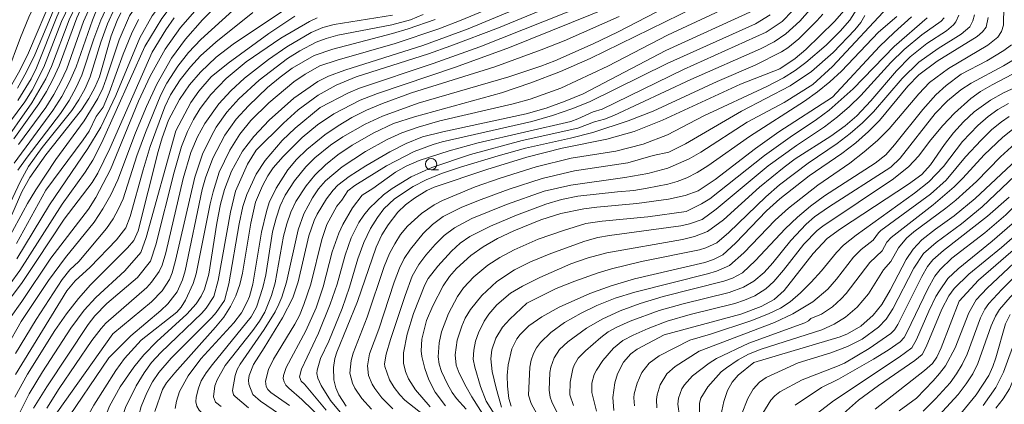
# Model space of a CAD drawing. Units: millimetres. Extents: x -64000 to -62000, y 19500 to 21000.
# Drawn here: x -62687 to -62469, y 20770 to 20855 of the extents above; entities that cross this region are included whole.
import ezdxf

# ---------------------------------------------------------------- set-up
doc = ezdxf.new("R2010")
doc.units = ezdxf.units.MM
for name, color, linetype, lineweight in [('633100_広葉樹林', 7, 'Continuous', 9), ('710100_等高線（計曲線）', 7, 'Continuous', 20), ('710200_等高線（主曲線）', 7, 'Continuous', 9)]:
    doc.layers.add(name, color=color, linetype=linetype, lineweight=lineweight)

msp = doc.modelspace()

# ---------------------------------------------------------------- linework, layer by layer
at = {"layer": '633100_広葉樹林'}
msp.add_line((-62595.85, 20821.82), (-62594.19, 20821.82), dxfattribs=at)
msp.add_circle((-62595.85, 20823.07), 1.25, dxfattribs=at)
at = {"layer": '710100_等高線（計曲線）', "flags": 128}
for points in [[(-62687.96, 20828.63), (-62682.46, 20836.36), (-62680.77, 20839.12), (-62679.28, 20841.93), (-62677.99, 20844.79), (-62674.08, 20855.36), (-62672.28, 20859.38), (-62671.34, 20861.13), (-62668.69, 20865.2), (-62662.74, 20872.91), (-62658.83, 20878.31), (-62652.98, 20887.6), (-62652.01, 20889.48), (-62651.87, 20890.08), (-62651.94, 20890.45), (-62653.68, 20890.68), (-62657.91, 20890.58), (-62669.48, 20889.68), (-62675.1, 20889.8), (-62679.64, 20890.31), (-62683.23, 20891.07), (-62686.66, 20892.27), (-62688.91, 20893.61)], [(-62701.25, 20880.78), (-62678.03, 20880.27), (-62674.96, 20880.4), (-62668.42, 20881.36), (-62667.88, 20881.26), (-62667.61, 20880.98), (-62667.6, 20880.52), (-62670.35, 20875.61), (-62674.77, 20869.37), (-62677.32, 20864.74), (-62679.21, 20860.69), (-62684.74, 20847.63), (-62686.66, 20843.74), (-62688.68, 20840.12)], [(-62656.87, 20768.45), (-62655.13, 20773.31), (-62654.26, 20774.72), (-62652.43, 20776.98), (-62643.44, 20787.03), (-62641.63, 20789.27), (-62640.13, 20791.59), (-62638.93, 20793.98), (-62638.05, 20796.45), (-62637.48, 20799), (-62635.67, 20810.04), (-62634.62, 20814.64), (-62633.06, 20818.31), (-62631.89, 20820.5), (-62630.73, 20822.22), (-62628.5, 20824.79), (-62624.27, 20828.99), (-62620.93, 20831.74), (-62617.29, 20834.17), (-62611.52, 20837.24), (-62607.68, 20838.67), (-62590.46, 20844.49), (-62578.55, 20848.85), (-62551.11, 20859.98)], [(-62627.52, 20857.59), (-62639.51, 20849.56), (-62643.29, 20846.69), (-62646.78, 20843.4), (-62649.15, 20840.56), (-62651.38, 20837.35), (-62653.84, 20832.75), (-62655.24, 20828.9), (-62656.09, 20825.89), (-62660.52, 20808.37), (-62661.45, 20806.17), (-62662.87, 20804.56), (-62671.08, 20796.42), (-62673.72, 20793.37), (-62676.32, 20790.01), (-62678.9, 20786.34), (-62684.93, 20776.65), (-62687.73, 20771.6)], [(-62664.32, 20856.51), (-62665.14, 20854.83), (-62666.45, 20851.44), (-62669.06, 20842.38), (-62670.07, 20840.01), (-62671.41, 20837.58), (-62673.05, 20835.09), (-62680.94, 20825.11), (-62684.42, 20820.13), (-62686.17, 20816.97), (-62688.43, 20811.85)], [(-62683.06, 20801.56), (-62676.84, 20810.9), (-62670.7, 20819.02), (-62669.39, 20821.08), (-62666.79, 20826.5), (-62657.39, 20847.82), (-62654.43, 20852.78), (-62652.56, 20855.41)], [(-62524.63, 20857.01), (-62544, 20848.15), (-62562.26, 20838.63), (-62566.19, 20836.95), (-62570.39, 20835.47), (-62574.83, 20834.17), (-62593.25, 20830.22), (-62597.7, 20829.09), (-62601.34, 20827.63), (-62604.95, 20825.81), (-62610.27, 20822.72), (-62613.96, 20820.34), (-62616.44, 20818.4), (-62617.48, 20817.31), (-62618.92, 20815.41), (-62620.99, 20812.01), (-62621.63, 20810.64), (-62622.82, 20807.25), (-62625.18, 20797.1), (-62626.34, 20793.51), (-62628.62, 20789.14), (-62632.66, 20782.49)], [(-62518.79, 20844.16), (-62515.42, 20846.4), (-62513.06, 20848.4), (-62506.74, 20854.56), (-62504.63, 20857.02)], [(-62489.75, 20855.62), (-62493.57, 20852.19), (-62496.78, 20849.04), (-62507.21, 20837.86)], [(-62472.79, 20855.44), (-62473.25, 20853.31)], [(-62594.95, 20855.05), (-62600.89, 20852.94), (-62604.34, 20851.9), (-62617.52, 20848.44), (-62621.65, 20847.1), (-62626.49, 20844.25), (-62629.14, 20842.29), (-62631.93, 20839.97), (-62636.14, 20835.99), (-62638.91, 20832.98), (-62641.41, 20829.44), (-62644.05, 20824.37), (-62645.66, 20820.08), (-62646.41, 20817.46), (-62650.11, 20799.5), (-62650.71, 20797.51), (-62651.88, 20794.87), (-62654, 20792.19), (-62655.48, 20790.76), (-62662.16, 20785.16), (-62666.98, 20780.28)], [(-62473.25, 20853.31), (-62474.05, 20852.32), (-62475.28, 20851.27), (-62484.05, 20845.84), (-62488.11, 20842.81), (-62490.56, 20840.27), (-62496.82, 20832.72), (-62499.28, 20830.25), (-62502.06, 20827.81), (-62505.16, 20825.42), (-62512.38, 20820.48), (-62518.84, 20815.41), (-62521.74, 20812.77), (-62528.63, 20805.59), (-62531.42, 20803.02), (-62533.47, 20802), (-62535.35, 20801.36), (-62550.95, 20797.72), (-62556.04, 20796.19), (-62560.8, 20794.48), (-62567.55, 20791.47), (-62571.4, 20789.36), (-62574.25, 20787.36), (-62576.17, 20785.45), (-62576.91, 20784.44), (-62578.01, 20782.28), (-62578.83, 20778.75), (-62579.01, 20776.37), (-62578.95, 20774.02), (-62578.63, 20771.31), (-62578.18, 20769.62)], [(-62614.56, 20769.61), (-62616.2, 20772.08), (-62616.88, 20773.68), (-62617.29, 20775.44), (-62617.42, 20778.15), (-62617.07, 20780.14), (-62616.62, 20781.53), (-62612.07, 20792.69), (-62607.99, 20804.71), (-62606.69, 20807.43), (-62605.33, 20809.69), (-62603.15, 20812.49), (-62601.49, 20814.08), (-62599.51, 20815.56), (-62596.78, 20817.23), (-62595.17, 20817.97), (-62583.49, 20821.9), (-62574.66, 20824.59), (-62566.9, 20826.58), (-62556.99, 20828.62), (-62550.99, 20830.3), (-62544.7, 20832.8), (-62527.52, 20840.72), (-62518.79, 20844.16)], [(-62457.21, 20844.43), (-62469.45, 20838.84), (-62472.32, 20837.24), (-62475.88, 20834.6), (-62478.24, 20832.4), (-62480.46, 20829.96), (-62482.43, 20827.44), (-62485.56, 20822.94), (-62487.46, 20820.79), (-62490.42, 20818.66), (-62505.42, 20808.74), (-62508.38, 20806.62), (-62511.48, 20803.32), (-62517.86, 20795.15), (-62520.06, 20793.17), (-62522.92, 20791.65), (-62527.46, 20789.93), (-62544.36, 20785.36)], [(-62507.21, 20837.86), (-62519.01, 20830.23), (-62524.19, 20826.49), (-62533.1, 20819.64), (-62536.89, 20817.19), (-62539.74, 20816.12), (-62543.38, 20815.31), (-62550.42, 20814.39), (-62559.26, 20813.6), (-62562.1, 20813.21), (-62567.2, 20812.15), (-62571.61, 20810.73), (-62577.59, 20808.35), (-62581.2, 20806.64), (-62584.36, 20804.81), (-62587.05, 20802.86), (-62590.22, 20799.99), (-62591.79, 20798.24), (-62593.19, 20796.19), (-62595.48, 20791.79), (-62596.82, 20788.52), (-62597.9, 20784.37), (-62598, 20781.85), (-62597.87, 20780.55), (-62597.24, 20777.89), (-62596.35, 20775.43), (-62594.97, 20772.69), (-62592.63, 20769.69)], [(-62465.42, 20825.15), (-62475.66, 20815.45), (-62480.29, 20811.66), (-62484.44, 20808.72), (-62487.46, 20806.32), (-62489.41, 20804.29), (-62490.91, 20802.03), (-62494.47, 20795.22), (-62496.33, 20792.08), (-62498.18, 20789.73), (-62500.93, 20787.25), (-62503.88, 20785.56), (-62505.48, 20784.93), (-62524.54, 20779.24)], [(-62465.26, 20808.69), (-62469.9, 20804.64), (-62477.12, 20798.79), (-62480.3, 20795.58), (-62481.47, 20793.94), (-62483.05, 20791.06), (-62486.49, 20782.67), (-62487.42, 20780.98), (-62489.04, 20779.67), (-62497.06, 20774.17), (-62501.42, 20770.89), (-62504.75, 20767.99)], [(-62690.37, 20791.27), (-62686.29, 20796.67), (-62683.06, 20801.56)], [(-62467.99, 20789.82), (-62468.99, 20787.82), (-62471.14, 20780.28), (-62471.77, 20778.39), (-62472.7, 20776.39), (-62475.47, 20772.08), (-62482.9, 20763.04)], [(-62544.36, 20785.36), (-62550.35, 20782.17), (-62551.73, 20781.14), (-62553.31, 20779.29), (-62554.66, 20776.75), (-62555.29, 20774.77), (-62555.72, 20771.51), (-62555.5, 20768.66)], [(-62632.66, 20782.49), (-62635.07, 20778.81), (-62636.04, 20776.36), (-62636.18, 20775.34), (-62636.09, 20774.47), (-62635.2, 20772.15), (-62633.53, 20770.68), (-62625.31, 20765.09)], [(-62666.98, 20780.28), (-62677.09, 20765.41), (-62678.84, 20762.35), (-62679.27, 20759.76), (-62679.28, 20758.12), (-62678.86, 20755.93), (-62678.08, 20754.33), (-62676.75, 20753.18), (-62672.87, 20751.3), (-62665.08, 20748.62), (-62659.69, 20747.12), (-62658.2, 20747.01), (-62655.99, 20747.2), (-62646.55, 20748.45)], [(-62524.54, 20779.24), (-62528.05, 20776.45), (-62529.32, 20774.9), (-62530.38, 20773.06), (-62531.22, 20770.61), (-62531.86, 20767.53)]]:
    msp.add_lwpolyline(points, dxfattribs=at)
at = {"layer": '710200_等高線（主曲線）', "flags": 128}
for points in [[(-62687.3, 20802.12), (-62680.09, 20814.08), (-62671.62, 20826.49), (-62668.79, 20831.27), (-62665.42, 20838.21), (-62660.18, 20850.99), (-62657.42, 20855.87), (-62653.18, 20861.51), (-62646.72, 20869.28), (-62643.86, 20873.11), (-62643.11, 20873.88), (-62639.76, 20876.41), (-62637.01, 20877.95), (-62634.34, 20878.99), (-62631.28, 20879.67), (-62630.76, 20879.93), (-62630.42, 20880.45), (-62630.26, 20881.24), (-62630.47, 20883.62), (-62632, 20890.85), (-62632.96, 20893.69), (-62634.16, 20896.34), (-62635.59, 20898.79), (-62641.74, 20906.43)], [(-62690.89, 20793.67), (-62686.62, 20799.6), (-62677.28, 20814.26), (-62672.21, 20821.28), (-62670.54, 20823.95), (-62668.56, 20827.86), (-62659.03, 20849.07), (-62655.31, 20855.28), (-62651.75, 20859.94), (-62645.46, 20867.49), (-62642.7, 20870.62), (-62640.59, 20872.65), (-62638.54, 20874.02), (-62635.87, 20875.43), (-62632.75, 20876.55), (-62628.26, 20877.77), (-62627.62, 20878.28), (-62627.24, 20878.97), (-62627.13, 20879.85), (-62627.28, 20880.9), (-62629.01, 20888.32), (-62630.4, 20896.24), (-62630.98, 20897.74), (-62632.39, 20899.97)], [(-62689.38, 20813.23), (-62686.52, 20819.34), (-62684.73, 20822.53), (-62681.71, 20826.72), (-62675.15, 20834.89), (-62673.59, 20837.29), (-62672.25, 20839.78), (-62671.14, 20842.37), (-62668.75, 20850.01), (-62667.3, 20854.04), (-62665.72, 20857.43), (-62664.65, 20859.22), (-62661.75, 20863.38), (-62654.57, 20872.87), (-62650.24, 20879.84), (-62648.72, 20882.02), (-62646.75, 20884.01), (-62642.22, 20887.08), (-62641.39, 20888.24), (-62641.31, 20888.81), (-62641.64, 20890.12), (-62643.14, 20892.75), (-62645.27, 20895.51), (-62648.56, 20898.82)], [(-62691.04, 20826.59), (-62684.01, 20836.61), (-62680.9, 20841.93), (-62679.66, 20844.63), (-62675.75, 20854.97), (-62672.66, 20861.51), (-62669.8, 20866.13), (-62662.27, 20876.37), (-62659.05, 20881.13), (-62655.59, 20886.91), (-62655, 20888.38), (-62655.02, 20888.76), (-62655.26, 20888.9), (-62656.88, 20888.97), (-62670.28, 20887.9), (-62675.78, 20887.97), (-62679.58, 20888.4), (-62685.73, 20889.62), (-62688.8, 20890.54)], [(-62686.93, 20827.38), (-62680.91, 20835.6), (-62679.13, 20838.45), (-62677.59, 20841.3), (-62676.29, 20844.16), (-62672.56, 20854.56), (-62670.85, 20858.49), (-62669.94, 20860.2), (-62667.35, 20864.2), (-62657.64, 20877.09), (-62650.31, 20888.45), (-62649.69, 20889.18), (-62649.18, 20889.52), (-62649.06, 20889.76), (-62649.13, 20890.44), (-62649.92, 20892.05)], [(-62690.82, 20829.67), (-62685.55, 20836.86), (-62683.93, 20839.4), (-62681.32, 20844.48), (-62677.42, 20854.57), (-62674.01, 20861.86), (-62671.61, 20866.03), (-62666.46, 20873.05), (-62663.44, 20877.61), (-62658.43, 20885.91), (-62658.36, 20886.44), (-62658.56, 20886.79), (-62659.03, 20886.97), (-62668.35, 20886.31), (-62674.17, 20886.19), (-62681.43, 20886.6), (-62685.54, 20887.09), (-62688.64, 20887.69)], [(-62690.69, 20803.75), (-62684.96, 20814.34), (-62683.14, 20817.42), (-62678.69, 20824.08), (-62672.42, 20832.62), (-62669.42, 20837.56), (-62668.35, 20839.82), (-62667.57, 20841.94), (-62664.73, 20850.56), (-62662.43, 20855.84), (-62659.5, 20860.15), (-62650.49, 20871.88), (-62647, 20877.35), (-62645.76, 20878.93), (-62644.59, 20879.94), (-62642.9, 20881.07), (-62637.31, 20884.21)], [(-62687.15, 20839.85), (-62685.17, 20843.44), (-62683.31, 20847.25), (-62677.37, 20861.49), (-62674.46, 20867.08), (-62672.81, 20869.73), (-62668.54, 20875.54), (-62664.54, 20882.48), (-62664.56, 20882.92), (-62664.87, 20883.21), (-62665.45, 20883.34), (-62673.49, 20882.6), (-62679.29, 20882.41), (-62690.48, 20882.95)], [(-62689.53, 20842.92), (-62686.5, 20851.03), (-62684.64, 20855.56), (-62680.26, 20865.13), (-62678.32, 20868.68), (-62673.1, 20876.42), (-62672.3, 20877.87), (-62672.27, 20878.3), (-62672.48, 20878.52), (-62672.95, 20878.54), (-62676.45, 20878.04), (-62679.47, 20877.91), (-62703.17, 20878.21)], [(-62687.91, 20823.25), (-62679.33, 20834.91), (-62677.38, 20838.03), (-62675.66, 20841.24), (-62674.18, 20844.55), (-62670.58, 20854.9), (-62669.27, 20858.16), (-62667.05, 20862.05), (-62663.71, 20866.5)], [(-62689.54, 20782.67), (-62686.35, 20788.28), (-62680.35, 20797.39), (-62676.58, 20802.43), (-62670.25, 20810.28), (-62668.31, 20813.19), (-62666.56, 20816.3), (-62665, 20819.63), (-62661.11, 20829.97), (-62658.7, 20835.83), (-62656.39, 20840.76), (-62653.19, 20846.49), (-62650.1, 20850.72), (-62646.31, 20854.98), (-62642.12, 20859.11), (-62635.76, 20864.66)], [(-62687.09, 20837.12), (-62684.15, 20841.94), (-62682.99, 20844.32), (-62678.51, 20855.65), (-62675.21, 20862.9)], [(-62635.54, 20789.35), (-62634.38, 20791.47), (-62632.98, 20795.8), (-62632.36, 20798.62), (-62630.84, 20808.09), (-62630.08, 20811.13), (-62629.15, 20813.84), (-62628.04, 20816.19), (-62625.99, 20819.39), (-62623.46, 20822.49), (-62621.48, 20824.45), (-62618.05, 20827.24), (-62615.29, 20829.09), (-62610.36, 20831.9), (-62606.58, 20833.65), (-62598.68, 20836.57), (-62578.69, 20842.38), (-62571.59, 20844.73), (-62568.52, 20845.89), (-62560.03, 20849.65), (-62554.64, 20852.26), (-62533.32, 20863.36)], [(-62659.85, 20784.2), (-62652.01, 20790.37), (-62651.02, 20791.45), (-62650.05, 20793.04), (-62648.35, 20796.71), (-62647.68, 20798.8), (-62644.61, 20814.31), (-62643.98, 20816.95), (-62642.63, 20821.29), (-62640.29, 20826.17), (-62638.09, 20829.69), (-62635.65, 20832.68), (-62631.67, 20836.62), (-62626.11, 20841.22), (-62623.66, 20842.92), (-62620.4, 20844.77), (-62616.58, 20846.05), (-62603.74, 20849.72), (-62594.16, 20852.98), (-62589.21, 20854.87), (-62575.51, 20860.6)], [(-62644.92, 20798.75), (-62643.14, 20810.01), (-62642.34, 20814.19), (-62641.47, 20817.48), (-62639.88, 20821.51), (-62637.47, 20825.94), (-62634.96, 20829.21), (-62631.61, 20832.78), (-62626.17, 20837.64), (-62620.88, 20841.33), (-62618.52, 20842.52), (-62614.88, 20843.86), (-62597.63, 20849.29), (-62587.68, 20852.98), (-62566.92, 20861.64)], [(-62634.44, 20826.15), (-62628.44, 20832.16), (-62625.2, 20835.05), (-62620.74, 20838.32), (-62616.81, 20840.55), (-62612.38, 20842.34), (-62596.4, 20847.47), (-62591.45, 20849.2), (-62580.93, 20853.2), (-62561.29, 20861.38)], [(-62687.09, 20821.74), (-62685.06, 20824.64), (-62677.68, 20834.25), (-62675.79, 20837.15), (-62674.21, 20839.99), (-62672.94, 20842.76), (-62670.31, 20850.77), (-62668.77, 20854.89), (-62667.13, 20858.35)], [(-62642.18, 20769.53), (-62643.41, 20770.49), (-62643.88, 20771.68), (-62643.62, 20774.07), (-62643.04, 20775.44), (-62641.27, 20778.6), (-62635.18, 20786.3), (-62633.74, 20788.35), (-62632.58, 20790.4), (-62631.07, 20794.08), (-62630.27, 20796.85), (-62628.42, 20807.15), (-62627.72, 20809.88), (-62626.82, 20812.43), (-62625.69, 20814.79), (-62623.43, 20818.25), (-62621.5, 20820.6), (-62619.18, 20822.91), (-62616.42, 20825.13), (-62613.28, 20827.23), (-62608.47, 20829.96), (-62604.14, 20832.03), (-62599.53, 20833.53), (-62580.28, 20838.86), (-62573.79, 20841.06), (-62567.26, 20843.57), (-62560.69, 20846.4), (-62537.53, 20857.79)], [(-62620.32, 20835.58), (-62614.06, 20838.79), (-62611.65, 20839.84), (-62595.35, 20845.29), (-62585.1, 20848.97), (-62561.18, 20858.5)], [(-62594.76, 20765.56), (-62601.61, 20770.89), (-62602.73, 20772.08), (-62604, 20773.7), (-62605.01, 20775.45), (-62606.02, 20778.33), (-62606.09, 20778.98), (-62605.76, 20781.1), (-62604.81, 20784.34), (-62601.58, 20794.06), (-62600, 20798.3), (-62598.52, 20800.9), (-62596.96, 20802.98), (-62594.95, 20805.3), (-62592.93, 20807.27), (-62590.68, 20809), (-62586.8, 20811.04), (-62579.16, 20814.18), (-62570.86, 20817.13), (-62564.96, 20818.42), (-62553.04, 20820.1), (-62547.96, 20821.01), (-62543.52, 20822.16), (-62538.87, 20824.24), (-62536.3, 20825.7), (-62526.03, 20832.31), (-62517.84, 20836.71), (-62511.5, 20840.7), (-62507.19, 20844.66), (-62494, 20858.76)], [(-62587.11, 20825.17), (-62575.71, 20828.26), (-62563.43, 20831.03), (-62559.76, 20832.45), (-62557.52, 20832.98), (-62555.47, 20833.81), (-62538.47, 20841.77), (-62523.12, 20848.52), (-62520.06, 20850.12), (-62517.5, 20851.89), (-62514.39, 20854.66), (-62511.1, 20858.41)], [(-62574.33, 20772.06), (-62574.05, 20778.2), (-62573.72, 20779.77), (-62573.22, 20781.21), (-62572.54, 20782.52), (-62571.68, 20783.69), (-62569.41, 20785.88), (-62566.35, 20788.06), (-62562.68, 20790.16), (-62559.26, 20791.86), (-62555.21, 20793.48), (-62550.84, 20794.79), (-62534.79, 20798.8), (-62532.83, 20799.44), (-62529.92, 20800.69), (-62526.78, 20803.44), (-62519.83, 20810.69), (-62516.91, 20813.37), (-62510.43, 20818.46), (-62503.37, 20823.29), (-62500.17, 20825.76), (-62497.27, 20828.29), (-62494.67, 20830.88), (-62488.16, 20838.64), (-62485.76, 20841.11), (-62481.61, 20844.17), (-62472.88, 20849.38), (-62470.65, 20851.16), (-62469.84, 20852.4), (-62469.45, 20853.8), (-62469.39, 20857.96)], [(-62556.79, 20844.75), (-62543.6, 20851.56), (-62526.68, 20859.52)], [(-62535.6, 20833.72), (-62521.73, 20840.24), (-62517.99, 20842.17), (-62515.47, 20843.73), (-62513.05, 20845.5), (-62508.61, 20849.37), (-62505.51, 20852.48), (-62503.4, 20854.85), (-62501.48, 20857.88)], [(-62686.18, 20792.73), (-62679.78, 20802.33), (-62671.52, 20813.09), (-62669.85, 20815.71), (-62666.64, 20821.9), (-62660.41, 20836.96), (-62657.86, 20842.52), (-62654.54, 20848.47), (-62651.14, 20853.25), (-62648.01, 20856.85)], [(-62680.69, 20769.13), (-62677.94, 20773.49), (-62670.75, 20784.12), (-62668.69, 20786.79), (-62667.63, 20787.91), (-62658.6, 20795.85), (-62657.58, 20796.96), (-62655.86, 20799.33), (-62655.22, 20800.78), (-62654.43, 20803.51), (-62650.55, 20819.9), (-62648.89, 20825.62), (-62647.43, 20829.07), (-62645.81, 20832.08), (-62642.68, 20836.42), (-62640.08, 20839.25), (-62637.07, 20842.05), (-62631.75, 20846.21), (-62627.69, 20848.97), (-62622.3, 20852.17), (-62619.76, 20853.29), (-62617.21, 20853.96), (-62604.38, 20856.01)], [(-62673.59, 20801.53), (-62667.51, 20808.87), (-62666.07, 20811.02), (-62664.86, 20813.21), (-62663.86, 20815.43), (-62660.79, 20824.89), (-62658.93, 20830.09), (-62655.52, 20838.42), (-62654.18, 20840.98), (-62651.75, 20844.73), (-62649.4, 20847.77), (-62646.7, 20850.58), (-62639.64, 20857)], [(-62671.15, 20800.28), (-62665.31, 20806.34), (-62663.22, 20809.01), (-62662.3, 20811.51), (-62659.45, 20821.82), (-62657.84, 20826.98), (-62654.62, 20835.74), (-62653.35, 20838.39), (-62651.23, 20841.67), (-62648.98, 20844.58), (-62646.73, 20846.98), (-62643.36, 20850.01), (-62635.18, 20856.55)], [(-62666.14, 20785.55), (-62657.55, 20792.62), (-62655.2, 20795.1), (-62653.6, 20797.56), (-62653.01, 20799.02), (-62652.28, 20801.76), (-62648.04, 20820.21), (-62646.29, 20825.31), (-62644.34, 20829.36), (-62643.27, 20831.22), (-62640.92, 20834.57), (-62638.26, 20837.47), (-62633.78, 20841.61), (-62627.51, 20846.42), (-62624.81, 20848.14), (-62621.21, 20850), (-62619.03, 20850.84), (-62616.41, 20851.55), (-62604.49, 20853.83), (-62600.35, 20854.97), (-62597.55, 20856.14)], [(-62652.18, 20830.46), (-62648.88, 20836.69), (-62647.13, 20839.19), (-62644.38, 20842.34), (-62640.65, 20845.4), (-62631.66, 20851.96), (-62625.93, 20855.75)], [(-62619.61, 20766.4), (-62624.34, 20771.06), (-62627.26, 20773.54), (-62627.89, 20774.26), (-62628.3, 20774.97), (-62628.49, 20775.68), (-62628.45, 20776.39), (-62627.86, 20778.16), (-62623.47, 20786.22), (-62621.24, 20791.35), (-62619.65, 20795.97), (-62617.65, 20803.73), (-62616.19, 20807.83), (-62615.29, 20809.75), (-62613.18, 20813.41), (-62611.08, 20816.21), (-62608.69, 20817.72), (-62603.7, 20821.32), (-62601.32, 20822.65), (-62598.48, 20823.87), (-62591.83, 20826.01), (-62585.43, 20827.75), (-62564.95, 20832.52), (-62563.4, 20833.07), (-62560.04, 20834.66), (-62558.03, 20835.22), (-62540.1, 20843.99), (-62521.82, 20852.2), (-62518.29, 20854.62), (-62516.01, 20856.93)], [(-62615.53, 20815.1), (-62614.22, 20817.16), (-62612.66, 20818.38), (-62605.68, 20822.71), (-62599.57, 20825.84), (-62595.39, 20827.4), (-62593.42, 20827.99), (-62573.57, 20832.5), (-62569.04, 20833.8), (-62564.79, 20835.26), (-62560.83, 20836.87), (-62543.72, 20845.28), (-62524.18, 20854.09), (-62520.99, 20856.03)], [(-62607.36, 20786.6), (-62603.96, 20797), (-62602.78, 20800.11), (-62601.77, 20802.21), (-62600.4, 20804.32), (-62597.55, 20807.77), (-62595.5, 20809.74), (-62593.16, 20811.47), (-62589.07, 20813.54), (-62584.78, 20815.27), (-62578.59, 20817.55), (-62571.32, 20819.92), (-62564.14, 20821.62), (-62552.41, 20823.34), (-62546.81, 20824.95), (-62543.34, 20825.73), (-62539.65, 20827.58), (-62527.31, 20834.77), (-62516.52, 20840.38), (-62511.82, 20843.53), (-62507.07, 20847.73), (-62502.28, 20852.74), (-62500.96, 20854.33), (-62500.03, 20855.88)], [(-62603.91, 20815.39), (-62599.79, 20818.1), (-62596.93, 20819.58), (-62593.52, 20820.97), (-62589.31, 20822.42), (-62580.99, 20824.94), (-62574.99, 20826.57), (-62565.02, 20828.79), (-62560.15, 20830.04), (-62552.31, 20832.62), (-62546.83, 20834.81), (-62532.67, 20841.35), (-62524.25, 20844.96), (-62518.47, 20847.87), (-62517.08, 20848.79), (-62514.63, 20850.76), (-62510.64, 20854.71), (-62509.34, 20856.22)], [(-62600.19, 20838.81), (-62581.78, 20844.6), (-62571.5, 20848.32), (-62566.46, 20850.34), (-62554.32, 20855.67)], [(-62586.81, 20771.67), (-62588.09, 20773.89), (-62589.66, 20776.92), (-62590.31, 20778.69), (-62590.53, 20780.93), (-62590.05, 20784.15), (-62589.08, 20787.27), (-62588.28, 20789.03), (-62587.14, 20790.93), (-62584.6, 20794.08), (-62581.29, 20797.15), (-62577.38, 20799.75), (-62573.85, 20801.49), (-62569.4, 20803.31), (-62561.89, 20806.03), (-62558.99, 20806.85), (-62556.45, 20807.29), (-62540.67, 20809.41), (-62538.79, 20809.85), (-62536, 20810.85), (-62532.85, 20813.13), (-62521.37, 20822.67), (-62515.14, 20827.2), (-62508.97, 20831.33), (-62506.1, 20833.51), (-62503.42, 20835.8), (-62500.91, 20838.21), (-62494.29, 20845.53), (-62491.39, 20848.43), (-62487.49, 20851.62), (-62483.19, 20854.64), (-62482.57, 20855.43)], [(-62574.71, 20792.34), (-62568.25, 20795.58), (-62564.1, 20797.25), (-62558.95, 20799.06), (-62556.01, 20799.93), (-62549.37, 20801.55), (-62536.57, 20804.13), (-62535.15, 20804.56), (-62532.77, 20805.68), (-62530.12, 20807.98), (-62521.94, 20815.83), (-62518.89, 20818.48), (-62512.59, 20823.3), (-62506.19, 20827.61), (-62503.26, 20829.85), (-62500.57, 20832.19), (-62498.11, 20834.64), (-62491.8, 20842.02), (-62488.14, 20845.59), (-62483.89, 20848.63), (-62478.76, 20851.79), (-62476.87, 20853.42), (-62476.17, 20854.7), (-62475.82, 20856.06)], [(-62554.68, 20816.95), (-62551.06, 20817.28), (-62548.09, 20817.75), (-62543.53, 20818.65), (-62541.5, 20819.21), (-62539.35, 20820.07), (-62537.08, 20821.22), (-62534.69, 20822.67), (-62525.51, 20829.17), (-62513.37, 20836.96), (-62510.49, 20839.04), (-62507.76, 20841.26), (-62505.18, 20843.62), (-62497.03, 20852.22), (-62493.01, 20855.7)], [(-62507.57, 20829.26), (-62504.39, 20831.53), (-62501.85, 20833.71), (-62498.74, 20837.03), (-62493.06, 20843.68), (-62490.03, 20846.76), (-62486.35, 20849.69), (-62482.02, 20852.49), (-62480.48, 20853.82), (-62479.94, 20854.52), (-62479.26, 20855.97)], [(-62683.61, 20769.13), (-62680.71, 20773.86), (-62671.53, 20787.66), (-62670.09, 20789.58), (-62667.41, 20792.25), (-62660.7, 20797.99), (-62657.8, 20801.66), (-62656.59, 20805.26), (-62652.59, 20821.31), (-62650.93, 20826.94), (-62649.6, 20830.26), (-62648.28, 20832.97), (-62646.81, 20835.37), (-62644.47, 20838.48), (-62641.12, 20841.98), (-62636.67, 20845.66), (-62629.05, 20850.91), (-62622.71, 20854.6), (-62620.98, 20855.38)], [(-62680.91, 20817.33), (-62672.65, 20828.42), (-62671.37, 20830.39), (-62669.78, 20833.61), (-62668.25, 20835.65), (-62666.92, 20838.82), (-62663.82, 20847.38), (-62662.01, 20851.83), (-62660.42, 20855)], [(-62539.49, 20812.63), (-62536.11, 20814.3), (-62534.31, 20815.43), (-62522.22, 20825.01), (-62516.52, 20829.04), (-62510.69, 20832.91), (-62507.9, 20835.02), (-62502.64, 20839.72), (-62493.61, 20849.07), (-62486.31, 20855.4)], [(-62478.77, 20842.95), (-62473.15, 20845.92), (-62469.35, 20848.21), (-62467.63, 20849.44)], [(-62516.4, 20806.19), (-62513, 20809.8), (-62511.14, 20811.42), (-62508.1, 20813.54), (-62494.3, 20822.4), (-62492.28, 20824.38), (-62484.52, 20834.27), (-62481.77, 20837.08), (-62478.83, 20839.47), (-62476.58, 20840.97), (-62469.44, 20844.8), (-62465.53, 20847.18)], [(-62513.54, 20805.38), (-62510.58, 20808.4), (-62509.35, 20809.4), (-62493.76, 20819.85), (-62490.35, 20822.53), (-62488.17, 20824.84), (-62485.48, 20828.43), (-62482.85, 20831.61), (-62480.24, 20834.36), (-62476.62, 20837.61), (-62474.51, 20839.13), (-62471.95, 20840.63), (-62459.85, 20846.9)], [(-62636.12, 20769.23), (-62639.12, 20771.7), (-62639.48, 20772.11), (-62639.71, 20773.03), (-62639.09, 20776.38), (-62638.66, 20777.67), (-62638, 20778.86), (-62632.69, 20786.54), (-62630.3, 20790.46), (-62629.44, 20792.15), (-62628.81, 20793.67), (-62627.77, 20797.01), (-62625.15, 20808.52), (-62623.97, 20812.06), (-62622.03, 20815.65), (-62620.67, 20817.62), (-62619.16, 20819.39), (-62615.46, 20822.47), (-62610.35, 20825.86), (-62605.54, 20828.52), (-62602.28, 20829.96), (-62598.66, 20831.26), (-62593.88, 20832.66), (-62577.69, 20836.39), (-62573.99, 20837.42), (-62567.22, 20839.82), (-62556.79, 20844.75)], [(-62566.86, 20765.92), (-62569.15, 20770.53), (-62569.52, 20771.57), (-62569.77, 20773.1), (-62569.61, 20777.05), (-62569.42, 20778.21), (-62568.69, 20780.3), (-62567.47, 20782.09), (-62565.65, 20783.83), (-62561.53, 20786.81), (-62558.02, 20788.83), (-62554.09, 20790.65), (-62549.7, 20792.28), (-62544.59, 20793.83), (-62531.19, 20797.18), (-62529.29, 20797.87), (-62527.07, 20799.03), (-62524.18, 20801.75), (-62517.65, 20808.78), (-62514.92, 20811.33), (-62512.02, 20813.75), (-62508.94, 20816.05), (-62497.77, 20823.29), (-62495.44, 20825.16), (-62493.51, 20827.31), (-62487.27, 20835.14), (-62484.39, 20838.39), (-62482.07, 20840.48), (-62478.77, 20842.95)], [(-62652.38, 20769.07), (-62652.06, 20770.7), (-62651.37, 20772.81), (-62649.46, 20776.31), (-62646.65, 20780.03), (-62639.39, 20787.99), (-62637.73, 20790.25), (-62636.45, 20792.62), (-62635.96, 20793.85), (-62635.22, 20796.53), (-62633.29, 20808.01), (-62632.21, 20812.64), (-62631.56, 20814.57), (-62630.06, 20817.77), (-62627.49, 20821.78), (-62625.56, 20824.06), (-62623.3, 20826.28), (-62619.31, 20829.55), (-62616.39, 20831.54), (-62613.32, 20833.34), (-62610.06, 20834.97), (-62606.6, 20836.45), (-62600.19, 20838.81)], [(-62534.1, 20785.53), (-62525.21, 20788.47), (-62521.3, 20789.96), (-62518.64, 20791.23), (-62516.52, 20792.65), (-62514.25, 20794.6), (-62511.87, 20797.01), (-62509.61, 20799.51), (-62506.33, 20803.58), (-62504.73, 20805.2), (-62501.98, 20807.4), (-62489.1, 20816.64), (-62485.89, 20819.14), (-62482.7, 20822.55), (-62478.48, 20828.07), (-62475.1, 20831.58), (-62472.8, 20833.6), (-62470.65, 20835.15), (-62468.34, 20836.46)], [(-62643.53, 20757.74), (-62648.81, 20758.21), (-62654.44, 20759.42), (-62658.53, 20761.65), (-62659.75, 20762.82), (-62660.67, 20764.49), (-62660.88, 20765.7), (-62659.89, 20769.53), (-62658.58, 20772.57), (-62657.34, 20774.94), (-62655.95, 20777.05), (-62653.26, 20780.19), (-62644.28, 20789.17), (-62643.29, 20790.29), (-62641.43, 20792.92), (-62640.46, 20796.59), (-62638.21, 20809.85), (-62637.37, 20813.74), (-62636.55, 20816.35), (-62634.44, 20820.88), (-62632.48, 20823.9), (-62628.75, 20828.27), (-62625.86, 20831.01), (-62620.32, 20835.58)], [(-62608.96, 20768.9), (-62611.1, 20771.26), (-62612.67, 20773.58), (-62613.21, 20774.69), (-62613.76, 20776.91), (-62613.49, 20779.67), (-62613.02, 20781.28), (-62609.96, 20789.25), (-62606.17, 20800.45), (-62605.01, 20803.29), (-62603.87, 20805.48), (-62602.57, 20807.51), (-62601.07, 20809.4), (-62597.93, 20812.19), (-62595.12, 20814.06), (-62593.32, 20815.02), (-62586.13, 20818.02), (-62580.56, 20819.96), (-62572.61, 20822.49), (-62564.93, 20824.38), (-62555.07, 20825.97), (-62549.02, 20827.45), (-62543.64, 20829.51), (-62535.6, 20833.72)], [(-62515.43, 20769.81), (-62509.62, 20773.73), (-62505.86, 20775.57), (-62498.14, 20779.98), (-62494.9, 20781.99), (-62492.24, 20783.83), (-62491.39, 20784.78), (-62490.67, 20785.99), (-62486.16, 20795.5), (-62484.56, 20798.31), (-62483.45, 20799.78), (-62480.81, 20802.27), (-62473.57, 20807.92), (-62468.94, 20811.88), (-62460.86, 20819.81), (-62458.59, 20821.81), (-62455.89, 20823.61), (-62453.54, 20824.62), (-62438.05, 20830.06), (-62436.82, 20831.44), (-62434.94, 20834.77)], [(-62485.54, 20816.44), (-62482.07, 20819.52), (-62477.79, 20824.71), (-62474.37, 20828.4), (-62471.98, 20830.69), (-62469.9, 20832.41), (-62468.18, 20833.58)], [(-62690.86, 20757.76), (-62686.59, 20768.36), (-62684.56, 20772.31), (-62681.62, 20777.17), (-62675.42, 20786.82), (-62672.44, 20790.84), (-62669.83, 20793.62), (-62663.48, 20799.49), (-62659.93, 20803.54), (-62658.72, 20806.88), (-62652.18, 20830.46)], [(-62525.64, 20783.49), (-62513.29, 20788.03), (-62512.5, 20788.44), (-62511.96, 20788.93), (-62509.59, 20789.92), (-62507.2, 20791.52), (-62505.25, 20793.31), (-62504.2, 20794.5), (-62498.96, 20801.35), (-62496.25, 20803.9), (-62495.17, 20805.81), (-62494.27, 20806.85), (-62484.98, 20814.07), (-62480.34, 20818.05), (-62478.4, 20819.94), (-62473.7, 20825.1), (-62469.55, 20829.03), (-62467.07, 20830.99)], [(-62569.35, 20747.91), (-62583.65, 20770.69), (-62584.92, 20773.93), (-62586.2, 20778.18), (-62586.51, 20779.99), (-62586.41, 20781.95), (-62586, 20783.93), (-62585.38, 20785.8), (-62584.11, 20788.38), (-62583.08, 20789.92), (-62581.3, 20791.99), (-62578.27, 20794.59), (-62575.67, 20796.12), (-62571.84, 20798.03), (-62564.95, 20801.05), (-62561.16, 20802.4), (-62556.99, 20803.49), (-62540.35, 20806.42), (-62537.69, 20807.11), (-62534.78, 20808.17), (-62531.26, 20810.79), (-62523.31, 20817.96), (-62517.9, 20822.4), (-62515.43, 20824.22), (-62507.57, 20829.26)], [(-62530.61, 20778.09), (-62528.03, 20779.81), (-62525.76, 20781.1), (-62522.92, 20782.16), (-62509.56, 20786.49), (-62506.83, 20787.73), (-62504.3, 20789.26), (-62501.72, 20791.5), (-62499.24, 20794.38), (-62495.9, 20799.71), (-62494.32, 20801.54), (-62492.62, 20804.61), (-62490.88, 20806.75), (-62489.27, 20808.12), (-62482.14, 20813.31), (-62479.95, 20815.08), (-62475.4, 20819.25), (-62470.08, 20824.67), (-62466.87, 20827.66)], [(-62473.93, 20769.74), (-62471.14, 20773.69), (-62469.45, 20777.13), (-62466.54, 20784.98), (-62465.17, 20787.8), (-62463.5, 20790.62), (-62461.53, 20793.46), (-62457.76, 20798.07), (-62453.07, 20803.29), (-62450, 20806.07), (-62448.57, 20807.09), (-62446.84, 20808.04), (-62442.47, 20809.75), (-62433.29, 20812.31), (-62431.74, 20812.92), (-62430.11, 20813.86), (-62427.94, 20815.58), (-62423.13, 20821.09), (-62420.58, 20823.69), (-62414.27, 20828.8)], [(-62644.32, 20755.41), (-62651.23, 20755.89), (-62655.82, 20756.67), (-62659.2, 20757.87), (-62662.96, 20759.83), (-62664.66, 20761.18), (-62665.04, 20761.78), (-62665.09, 20763.27), (-62664.3, 20766.39), (-62663.28, 20769.28), (-62660.93, 20774.09), (-62659.2, 20776.99), (-62657.54, 20779.23), (-62655.49, 20781.44), (-62646.44, 20790.16), (-62645.5, 20791.25), (-62643.79, 20793.85), (-62642.88, 20797.37), (-62640.16, 20812.49), (-62639.06, 20817.08), (-62636.38, 20823.03), (-62634.44, 20826.15)], [(-62618.97, 20768.69), (-62623.8, 20774.42), (-62624.49, 20775.1), (-62624.89, 20776.05), (-62624.44, 20777.8), (-62620.67, 20785.74), (-62618.11, 20792.12), (-62616.61, 20796.54), (-62614.83, 20802.94), (-62613.45, 20806.78), (-62611.76, 20810.2), (-62610.72, 20811.78), (-62609.47, 20813.32), (-62606.32, 20816.28), (-62604.42, 20817.7), (-62600.23, 20820.26), (-62595.67, 20822.33), (-62587.11, 20825.17)], [(-62514.81, 20779.19), (-62507.54, 20781.35), (-62503.85, 20782.78), (-62500.67, 20784.42), (-62497, 20787.05), (-62495.36, 20788.8), (-62493.89, 20791.07), (-62489.22, 20800.05), (-62487.13, 20803.32), (-62484.33, 20805.78), (-62478.72, 20809.87), (-62474.17, 20813.65), (-62464, 20823.28)], [(-62687.42, 20805.5), (-62680.91, 20817.33)], [(-62596.06, 20769.46), (-62599.24, 20773.17), (-62600.83, 20775.65), (-62601.48, 20777.26), (-62601.93, 20779.12), (-62601.95, 20781.38), (-62601.14, 20785.54), (-62599.73, 20790.08), (-62597.2, 20796.38), (-62596.45, 20797.77), (-62594.37, 20800.51), (-62591.34, 20803.87), (-62589.43, 20805.6), (-62587.29, 20807.11), (-62582.69, 20809.39), (-62577.01, 20811.78), (-62570.5, 20814.23), (-62567.04, 20815.27), (-62563.46, 20816.02), (-62554.68, 20816.95)], [(-62545.98, 20769.21), (-62546.08, 20771.08), (-62545.92, 20772.12), (-62545.22, 20774.28), (-62543.8, 20776.77), (-62541.96, 20778.35), (-62536.6, 20781.74), (-62520.03, 20788.09), (-62515.98, 20789.98), (-62511.5, 20792.67), (-62508.26, 20795.45), (-62506.32, 20797.62), (-62502.54, 20802.48), (-62500.83, 20804.18), (-62498.19, 20806.26), (-62497.07, 20807.89), (-62496.52, 20808.42), (-62485.54, 20816.44)], [(-62511.45, 20767.3), (-62506.94, 20770.79), (-62492.46, 20780.44), (-62489.71, 20782.5), (-62488.61, 20784.31), (-62485.9, 20790.62), (-62484.35, 20793.79), (-62483.6, 20795.11), (-62481.69, 20797.77), (-62479.46, 20799.95), (-62471.94, 20806.06), (-62467.54, 20809.9), (-62465.65, 20811.71), (-62460.02, 20817.72)], [(-62627.08, 20769.71), (-62631.19, 20772.61), (-62631.88, 20773.26), (-62632.27, 20773.96), (-62632.42, 20775.09), (-62631.77, 20777.66), (-62630.6, 20779.98), (-62625.91, 20787.68), (-62624.91, 20789.6), (-62623.9, 20792.08), (-62622.42, 20796.54), (-62619.99, 20806.42), (-62618.82, 20809.72), (-62616.67, 20813.81), (-62615.53, 20815.1)], [(-62614.78, 20766.98), (-62618.02, 20770.83), (-62620.09, 20774.15), (-62620.86, 20775.77), (-62621.04, 20776.83), (-62620.96, 20777.58), (-62620.28, 20780.15), (-62618.38, 20783.94), (-62615.49, 20791.21), (-62613.86, 20795.86), (-62612.01, 20802.15), (-62610.72, 20805.74), (-62609.23, 20808.82), (-62607.68, 20811.31), (-62606.25, 20813.17), (-62603.91, 20815.39)], [(-62522.55, 20768.07), (-62520.84, 20770.89), (-62519.9, 20771.91), (-62518.8, 20772.75), (-62513.87, 20775.42), (-62506.07, 20778.44), (-62504.55, 20779.1), (-62499.12, 20782.3), (-62494.29, 20785.65), (-62493.52, 20786.46), (-62492.76, 20787.66), (-62487.49, 20798.22), (-62486.19, 20800.44), (-62485.02, 20801.91), (-62482.66, 20804.01), (-62472.95, 20811.58), (-62468.2, 20815.81)], [(-62588.07, 20768.9), (-62590.2, 20771.28), (-62591.18, 20772.61), (-62592.23, 20774.45), (-62593.54, 20777.29), (-62594.04, 20778.86), (-62594.26, 20780.48), (-62594.07, 20783.56), (-62593.54, 20786), (-62591.98, 20790.09), (-62590, 20793.85), (-62588.7, 20795.71), (-62586.39, 20798.16), (-62583.31, 20800.74), (-62580.67, 20802.44), (-62577.49, 20804.12), (-62572.17, 20806.46), (-62566.63, 20808.44), (-62561.68, 20809.96), (-62558.04, 20810.5), (-62547.94, 20811.41), (-62539.49, 20812.63)], [(-62471.1, 20769.19), (-62469.47, 20771.21), (-62468.1, 20773.46), (-62466.95, 20776.23), (-62463.16, 20786.67), (-62461.72, 20789.71), (-62460.87, 20791.03), (-62458.15, 20794.55), (-62454.33, 20799), (-62449.71, 20803.63), (-62447.53, 20805.22), (-62446.31, 20805.89), (-62445, 20806.49), (-62440.02, 20808.21)], [(-62564.35, 20769.74), (-62565.16, 20772.13), (-62565.09, 20774.89), (-62564.56, 20777.82), (-62564.22, 20778.68), (-62563.32, 20780.17), (-62561.73, 20781.83), (-62558.33, 20784.78), (-62556.74, 20786), (-62554.83, 20787.03), (-62551.84, 20788.36), (-62545.46, 20790.71), (-62540.19, 20792.2), (-62530.02, 20794.7), (-62526.83, 20795.88), (-62524.57, 20797.19), (-62522.31, 20799.14), (-62520.38, 20801.28), (-62516.4, 20806.19)], [(-62488.68, 20771.35), (-62484.96, 20775.17), (-62483.54, 20776.78), (-62482.27, 20778.53), (-62480.13, 20782.5), (-62477.11, 20790.25), (-62475.46, 20793.06), (-62473.05, 20795.69), (-62462.39, 20805.68)], [(-62485.51, 20765.59), (-62479.43, 20772.2), (-62477.66, 20774.51), (-62476.21, 20776.77), (-62475.07, 20778.99), (-62472.19, 20787.33), (-62471.23, 20789.46), (-62470.34, 20790.93), (-62467.94, 20793.71), (-62456.24, 20806.15)], [(-62559.3, 20768.47), (-62560.34, 20772.62), (-62560.35, 20774.71), (-62559.79, 20776.59), (-62559.3, 20777.58), (-62557.9, 20779.68), (-62555.56, 20782.39), (-62553.48, 20784.08), (-62551.21, 20785.29), (-62547.9, 20786.78), (-62543.67, 20788.35), (-62538.63, 20789.83), (-62528.76, 20792.31), (-62526.66, 20792.99), (-62524.37, 20793.98), (-62521.91, 20795.53), (-62520.15, 20797.14), (-62517.99, 20799.62), (-62513.54, 20805.38)], [(-62487.16, 20768.5), (-62484.42, 20771.21), (-62481.2, 20774.75), (-62479.78, 20776.73), (-62478.54, 20778.83), (-62477.48, 20781.05), (-62474.54, 20789.1), (-62473.54, 20791.06), (-62472.68, 20792.27), (-62469.77, 20795.38), (-62461.39, 20803.71)], [(-62479.2, 20792.78), (-62474.92, 20797.44), (-62466.16, 20805.01)], [(-62687.58, 20781.22), (-62683.05, 20788.76), (-62677.29, 20797.58), (-62675.61, 20799.71), (-62673.59, 20801.53)], [(-62687.62, 20776.6), (-62676.26, 20795.07), (-62674.4, 20797.3), (-62671.15, 20800.28)], [(-62645.05, 20753.26), (-62650.51, 20753.01), (-62655.83, 20753.26), (-62658.25, 20753.68), (-62661.17, 20754.63), (-62665.38, 20756.46), (-62667.61, 20757.69), (-62668.49, 20758.34), (-62669.14, 20759.09), (-62669.54, 20759.92), (-62669.71, 20760.84), (-62669.64, 20761.85), (-62669.32, 20763.17), (-62666.82, 20769.6), (-62664.48, 20773.84), (-62661.49, 20778.22), (-62659.24, 20780.94), (-62656.42, 20783.85), (-62649.77, 20789.94), (-62647.71, 20792.19), (-62646.62, 20793.9), (-62645.89, 20795.45), (-62644.92, 20798.75)], [(-62688.95, 20788.91), (-62686.18, 20792.73)], [(-62497.77, 20768.92), (-62486.86, 20777.47), (-62485.12, 20779.05), (-62484.14, 20780.45), (-62483.18, 20782.49), (-62479.2, 20792.78)], [(-62580.27, 20769.36), (-62581.5, 20773.54), (-62582.37, 20777.28), (-62582.66, 20780.09), (-62582.4, 20782.07), (-62581.56, 20784.63), (-62580.07, 20787.04), (-62578.43, 20788.85), (-62574.71, 20792.34)], [(-62638.05, 20764.64), (-62641.34, 20765.48), (-62643.95, 20766.54), (-62646.26, 20767.92), (-62647.05, 20768.72), (-62647.56, 20769.6), (-62647.78, 20770.56), (-62647.71, 20771.59), (-62647.23, 20773.56), (-62646.58, 20775.2), (-62645.52, 20776.97), (-62644.11, 20778.83), (-62635.54, 20789.35)], [(-62604.3, 20768.99), (-62606.72, 20771.46), (-62608.26, 20773.48), (-62608.85, 20774.47), (-62609.68, 20776.39), (-62609.9, 20778.52), (-62609.4, 20781.16), (-62607.36, 20786.6)], [(-62637.53, 20743.28), (-62637.85, 20743.73), (-62638.69, 20744.55), (-62639.62, 20745.15), (-62640.85, 20745.57), (-62643.38, 20745.84), (-62647.12, 20745.71), (-62656.67, 20744.85), (-62659.39, 20744.87), (-62661.9, 20745.25), (-62667.41, 20746.72), (-62674.76, 20749.14), (-62678.33, 20750.55), (-62681.93, 20752.26), (-62682.58, 20752.99), (-62682.74, 20753.94), (-62682.63, 20755.21), (-62681.78, 20760.35), (-62681.12, 20763.17), (-62680.26, 20765.4), (-62678.32, 20768.35), (-62666.14, 20785.55)], [(-62645.84, 20750.72), (-62653.87, 20750.44), (-62659.03, 20750.71), (-62661.19, 20751.08), (-62663.47, 20751.73), (-62668.4, 20753.6), (-62671.82, 20755.27), (-62674.21, 20756.85), (-62674.91, 20758.24), (-62675.07, 20759.4), (-62674.96, 20760.73), (-62674.7, 20761.89), (-62670.31, 20769.8), (-62665.47, 20777.44), (-62663.52, 20780.14), (-62659.85, 20784.2)], [(-62550.89, 20769.67), (-62551.07, 20771.46), (-62550.99, 20772.29), (-62550.36, 20774.7), (-62549.27, 20777.06), (-62547.67, 20779.06), (-62545.46, 20780.69), (-62538.7, 20784.17), (-62534.1, 20785.53)], [(-62540.62, 20764.71), (-62541.35, 20770.03), (-62541.23, 20771.37), (-62540.49, 20773.4), (-62539.87, 20774.3), (-62538.09, 20776.27), (-62534.42, 20779.06), (-62532.8, 20780.15), (-62525.64, 20783.49)], [(-62536.58, 20765.74), (-62536.59, 20770.27), (-62536.3, 20771.33), (-62534.7, 20773.86), (-62531.78, 20777.17), (-62530.61, 20778.09)], [(-62527.3, 20767.76), (-62525.91, 20771.32), (-62524.68, 20773.38), (-62523.32, 20774.89), (-62521.83, 20775.9), (-62514.81, 20779.19)], [(-62566.66, 20739.86), (-62586.81, 20771.67)], [(-62488.59, 20664.7), (-62490.41, 20666.78), (-62493.3, 20668.99), (-62497.37, 20670.48), (-62505.59, 20672.78), (-62509.95, 20674.38), (-62513, 20676.22), (-62516.35, 20679.34), (-62518.27, 20682.64), (-62526.33, 20698.6), (-62529.38, 20703.92), (-62533.38, 20710.12), (-62534.83, 20712.71), (-62537.83, 20718.84), (-62543.12, 20731.19), (-62545.07, 20734.96), (-62546.79, 20736.91), (-62549.04, 20739.08), (-62556.5, 20744.95), (-62559.46, 20748.15), (-62562.71, 20752.58), (-62570.9, 20764.94), (-62573.75, 20770.16), (-62574.33, 20772.06)], [(-62492.46, 20768.58), (-62488.68, 20771.35)]]:
    msp.add_lwpolyline(points, dxfattribs=at)

doc.saveas('drawing.dxf')
